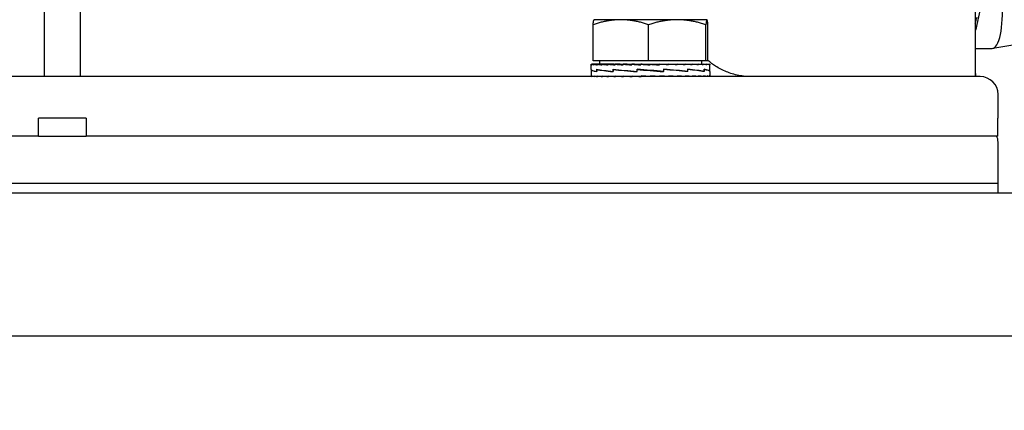
# Model space of a CAD drawing. Units: millimetres. Extents: x 699 to 9405, y 88 to 12258.
# Drawn here: x 1868 to 2034, y 7360 to 7426 of the extents above; entities that cross this region are included whole.
import ezdxf

# ---------------------------------------------------------------- set-up
doc = ezdxf.new("R2010")
doc.units = ezdxf.units.MM
doc.header["$LTSCALE"] = 45
doc.linetypes.add('DASHDOT2', pattern=[12.7, 6.35, -3.175, 0, -3.175])
doc.linetypes.add('LONG_DASH_DOTTED', pattern=[0.3001, 0.2362, -0.0295, 0.0049, -0.0295])
doc.layers.add('Center Mark(Hillmar_metric)', color=7, linetype='LONG_DASH_DOTTED', lineweight=18)
doc.layers.add('Visible Edges(Hillmar_metric)', color=7, linetype='Continuous', lineweight=25)
doc.styles.add('Hillmar_metric_Dimensions', font='arial.ttf')
doc.dimstyles.new('DEFAULT-ISO-Method 1b-Hillmar_metric', dxfattribs={"dimscale": 45, "dimtxt": 2, "dimasz": 2.5, "dimexe": 1, "dimexo": 1, "dimgap": 0.25, "dimtad": 1, "dimtih": 1, "dimtoh": 1, "dimrnd": 1e-08, "dimdsep": 46, "dimtxsty": 'Hillmar_metric_Dimensions', "dimcen": 0.09, "dimdle": 8, "dimclrd": 7, "dimclre": 7, "dimclrt": 7, "dimazin": 2, "dimtfac": 0.75, "dimtmove": 0, "dimatfit": 3, "dimfxl": 1, "dimtolj": 1, "dimlwd": 9, "dimlwe": 9, "dimarcsym": 0})

# ---------------------------------------------------------------- blocks, each defined once
blk = doc.blocks.new('*D33')
at = {"layer": 'Center Mark(Hillmar_metric)', "color": 7, "linetype": 'DASHDOT2', "lineweight": 9, "ltscale": 0.2, "transparency": 16777216}
for p, q in [((2729.49, 7106.46), (2729.49, 7218.96)), ((2729.49, 6993.96), (2729.49, 6881.46)), ((2729.49, 6881.46), (2729.49, 6831.36)), ((2729.49, 6718.86), (2729.49, 6831.36)), ((2315.36, 6718.86), (2774.49, 6718.86)), ((2729.49, 6606.36), (2729.49, 6493.86))]:
    blk.add_line(p, q, dxfattribs=at)
at = {"layer": 'Center Mark(Hillmar_metric)', "color": 7, "linetype": 'DASHDOT2', "ltscale": 0.2, "transparency": 16777216}
for points in [[(2710.74, 7106.46), (2748.24, 7106.46), (2729.49, 6993.96)], [(2710.74, 6606.36), (2748.24, 6606.36), (2729.49, 6718.86)]]:
    blk.add_solid(points, dxfattribs=at)
at = {"layer": 'Defpoints', "color": 0, "linetype": 'DASHDOT2', "ltscale": 0.2, "transparency": 16777216}
for p in [(1792.36, 6993.96), (2270.36, 6718.86), (2729.49, 6718.86)]:
    blk.add_point(p, dxfattribs=at)
at = {"layer": 'Center Mark(Hillmar_metric)', "color": 7, "linetype": 'DASHDOT2', "ltscale": 0.2, "transparency": 16777216, "insert": (2719.15, 7335.57), "char_height": 90, "attachment_point": 5, "style": 'Hillmar_metric_Dimensions'}
blk.add_mtext('\\A1;275', dxfattribs=at)

msp = doc.modelspace()

# ---------------------------------------------------------------- linework, layer by layer
at = {"layer": 'Visible Edges(Hillmar_metric)'}
for p, q in [((1872.4839, 7416.4513), (1872.4839, 7523.4513)), ((1878.4839, 7523.4513), (1878.4839, 7416.4513)), ((2029.1294, 7443.1437), (2029.1294, 7416.4513)), ((2030.1816, 7428.8167), (2029.434, 7425.2414)), ((1964.8152, 7419.1291), (1964.8152, 7425.1806)), ((1964.9789, 7426.0291), (1964.9744, 7426.0265)), ((1969.479, 7426.0291), (1964.9789, 7426.0291)), ((1978.9745, 7426.0291), (1969.479, 7426.0291)), ((1974.1427, 7419.1291), (1974.1427, 7425.1806)), ((1983.9744, 7426.0291), (1978.9745, 7426.0291)), ((1983.8063, 7419.1291), (1983.8063, 7425.1806)), ((1983.9789, 7426.0291), (1983.9744, 7426.0291)), ((1983.9789, 7426.0291), (1983.9833, 7426.0265)), ((1984.1425, 7419.1291), (1984.1425, 7425.1806)), ((2037.9527, 7422.1673), (2032.0728, 7421.198)), ((2029.1294, 7421.1899), (2031.9738, 7421.1899)), ((1964.4789, 7417.6776), (1964.4789, 7418.5249)), ((1964.479, 7418.529), (1964.5936, 7418.529)), ((1964.5936, 7418.529), (1964.5936, 7418.4124)), ((1964.9516, 7418.529), (1964.5936, 7418.529)), ((1974.1427, 7419.1291), (1964.8152, 7419.1291)), ((1964.9516, 7418.529), (1964.9516, 7418.4124)), ((1965.5441, 7418.529), (1964.9516, 7418.529)), ((1965.5441, 7418.529), (1965.5441, 7418.4124)), ((1966.3567, 7418.529), (1965.5441, 7418.529)), ((1965.8789, 7419.1291), (1965.8789, 7418.529)), ((1966.3567, 7418.529), (1966.3567, 7418.4124)), ((1967.3693, 7418.529), (1966.3567, 7418.529)), ((1967.3693, 7418.529), (1967.3693, 7418.4124)), ((1968.3646, 7418.529), (1967.3693, 7418.529)), ((1968.3646, 7418.529), (1968.5569, 7418.529)), ((1968.5569, 7418.529), (1968.5569, 7418.4124)), ((1969.386, 7418.529), (1968.5569, 7418.529)), ((1969.386, 7418.529), (1969.8903, 7418.529)), ((1969.8903, 7418.529), (1969.8903, 7418.4124)), ((1970.5327, 7418.529), (1969.8903, 7418.529)), ((1970.5327, 7418.529), (1971.3368, 7418.529)), ((1971.3368, 7418.529), (1971.3368, 7418.4124)), ((1971.7767, 7418.529), (1971.3368, 7418.529)), ((1971.7767, 7418.529), (1972.8606, 7418.529)), ((1972.8606, 7418.529), (1972.8606, 7418.4124)), ((1973.0871, 7418.529), (1972.8606, 7418.529)), ((1973.0871, 7418.529), (1974.4242, 7418.529)), ((1983.8063, 7419.1291), (1974.1427, 7419.1291)), ((1974.4242, 7418.529), (1974.4242, 7418.4124)), ((1974.4319, 7418.529), (1974.4242, 7418.529)), ((1974.4319, 7418.529), (1975.7778, 7418.529)), ((1975.4606, 7418.4532), (1975.4606, 7418.529)), ((1975.4606, 7418.4532), (1975.9892, 7418.4124)), ((1975.7778, 7418.529), (1975.9892, 7418.529)), ((1975.9892, 7418.529), (1977.0917, 7418.529)), ((1975.9892, 7418.529), (1975.9892, 7418.4124)), ((1976.4537, 7418.4939), (1976.4537, 7418.529)), ((1977.0917, 7418.529), (1977.517, 7418.529)), ((1977.517, 7418.529), (1978.3413, 7418.529)), ((1977.517, 7418.529), (1977.517, 7418.4124)), ((1978.3413, 7418.529), (1978.97, 7418.529)), ((1978.97, 7418.529), (1979.4957, 7418.529)), ((1978.97, 7418.529), (1978.97, 7418.4124)), ((1979.4957, 7418.529), (1980.3124, 7418.529)), ((1980.3124, 7418.529), (1980.5267, 7418.529)), ((1980.3124, 7418.529), (1980.3124, 7418.4124)), ((1980.5267, 7418.529), (1981.5112, 7418.529)), ((1981.5112, 7418.529), (1981.5112, 7418.4124)), ((1981.5112, 7418.529), (1982.5368, 7418.529)), ((1982.5368, 7418.529), (1982.5368, 7418.4124)), ((1982.5368, 7418.529), (1983.364, 7418.529)), ((1983.0789, 7419.1291), (1983.0789, 7418.529)), ((1983.364, 7418.529), (1983.364, 7418.4124)), ((1983.364, 7418.529), (1983.9724, 7418.529)), ((1984.1425, 7419.1291), (1983.8063, 7419.1291)), ((1983.9724, 7418.529), (1983.9724, 7418.4124)), ((1983.9724, 7418.529), (1984.3471, 7418.529)), ((1984.3471, 7418.529), (1984.3471, 7418.4124)), ((1984.3471, 7418.529), (1984.4787, 7418.529)), ((1984.4787, 7418.529), (1984.4787, 7418.4124)), ((1984.4789, 7417.6806), (1984.4789, 7418.5249)), ((1964.4789, 7417.6505), (1964.4789, 7416.568)), ((1964.4835, 7417.6547), (1964.479, 7417.6547)), ((1964.4794, 7417.6547), (1964.4794, 7417.6697)), ((1965.4373, 7417.6547), (1965.4373, 7417.2985)), ((1965.4378, 7417.3256), (1965.4378, 7417.686)), ((1968.18, 7417.6547), (1968.18, 7417.2973)), ((1968.2156, 7417.3256), (1968.2156, 7417.686)), ((1972.1816, 7417.6547), (1972.1816, 7417.296)), ((1972.2503, 7417.3256), (1972.2503, 7417.6854)), ((1972.4859, 7417.6484), (1972.2503, 7417.6854)), ((1976.424, 7417.3319), (1976.6541, 7417.295)), ((1976.6541, 7417.6547), (1976.6541, 7417.295)), ((1976.7229, 7417.3256), (1976.7229, 7417.6844)), ((1980.6995, 7417.6547), (1980.6995, 7417.2944)), ((1980.7352, 7417.3256), (1980.7352, 7417.6831)), ((1983.4965, 7417.6547), (1983.4965, 7417.2944)), ((1983.4969, 7417.3256), (1983.4969, 7417.6818)), ((1984.4724, 7417.3256), (1984.4789, 7417.3256)), ((1984.4787, 7417.3256), (1984.4787, 7417.3026)), ((1984.4789, 7417.3256), (1984.4789, 7417.6808)), ((1984.4789, 7417.2988), (1984.4789, 7416.568)), ((2029.1294, 7417.583), (2029.1864, 7416.4513)), ((2029.9839, 7416.4513), (1720.9839, 7416.4513)), ((1964.4789, 7416.4513), (1964.4789, 7416.568)), ((1964.602, 7416.4513), (1964.602, 7416.568)), ((1964.9683, 7416.4513), (1964.9683, 7416.568)), ((1965.5688, 7416.4513), (1965.5688, 7416.568)), ((1966.3887, 7416.4513), (1966.3887, 7416.568)), ((1967.4078, 7416.4513), (1967.4078, 7416.568)), ((1968.601, 7416.4513), (1968.601, 7416.568)), ((1969.939, 7416.4513), (1969.939, 7416.568)), ((1971.3887, 7416.4513), (1971.3887, 7416.568)), ((1972.4703, 7416.485), (1972.4703, 7416.4513)), ((1972.9145, 7416.4513), (1972.9145, 7416.568)), ((1974.4789, 7416.4513), (1972.9145, 7416.568)), ((1973.462, 7416.5272), (1973.462, 7416.4513)), ((1974.4789, 7416.4513), (1974.4789, 7416.568)), ((1976.0432, 7416.4513), (1976.0432, 7416.568)), ((1977.569, 7416.4513), (1977.569, 7416.568)), ((1979.0188, 7416.4513), (1979.0188, 7416.568)), ((1980.3567, 7416.4513), (1980.3567, 7416.568)), ((1981.5499, 7416.4513), (1981.5499, 7416.568)), ((1982.569, 7416.4513), (1982.569, 7416.568)), ((1983.3889, 7416.4513), (1983.3889, 7416.568)), ((1983.9894, 7416.4513), (1983.9894, 7416.568)), ((1984.3558, 7416.4513), (1984.3558, 7416.568)), ((1984.4789, 7416.4513), (1984.4789, 7416.568)), ((2032.9839, 7409.4513), (2032.9839, 7413.4513)), ((1871.4839, 7406.4513), (1871.4839, 7409.4513)), ((1879.4839, 7409.4513), (1871.4839, 7409.4513)), ((1879.4839, 7409.4513), (1879.4839, 7406.4513)), ((2032.9839, 7409.4513), (2032.9331, 7409.4513)), ((2032.9331, 7406.4513), (2032.9331, 7409.4513)), ((1871.4839, 7406.4513), (1718.0347, 7406.4513)), ((1871.4839, 7406.4513), (1879.4839, 7406.4513)), ((2032.9331, 7406.4513), (1879.4839, 7406.4513)), ((2032.9839, 7398.4513), (2032.9839, 7405.4513)), ((2032.9839, 7398.4513), (1717.9839, 7398.4513)), ((2032.9839, 7398.4513), (1717.9839, 7398.4513)), ((2032.9839, 7396.8638), (2032.9839, 7398.4513)), ((2335.3639, 7396.8638), (1775.3639, 7396.8638)), ((1775.3639, 7372.8638), (2335.3639, 7372.8638))]:
    msp.add_line(p, q, dxfattribs=at)
for centre, radius, end in [((2029.9839, 7413.4513), 3, 90), ((2030.9839, 7405.4513), 2, 30)]:
    msp.add_arc(centre, radius, 0, end, dxfattribs=at)
for centre, major_axis, ratio, start_param, end_param in [((2031.4357, 7429.1953), (0.5822, -8.0038), 0.27496592, 6.26318563, 7.83398195), ((1974.4789, 7418.529), (-10, -0.0041), 0.07455543, 6.27769056, 6.43477019), ((1974.4789, 7418.529), (-10, 0.1132), 0.07369187, 0.15244978, 0.30952941), ((1974.4789, 7418.529), (-10, 0.2277), 0.07099571, 0.31031137, 0.467391), ((1974.4789, 7418.529), (-10, 0.3363), 0.0665394, 0.46801265, 0.62509228), ((1974.4789, 7418.529), (-10, 0.4365), 0.06044132, 0.62549275, 0.78257239), ((1974.4789, 7418.529), (-10, 0.5258), 0.052861, 0.78271328, 0.93979291), ((1974.4789, 7418.529), (-10, 0.6019), 0.04399308, 0.93966171, 1.09674134), ((1974.4789, 7418.529), (-10, 0.6632), 0.0340608, 1.09635219, 1.25343183), ((1974.4789, 7418.529), (10, -0.7082), 0.02330951, 4.39441627, 4.55149591), ((1974.4789, 7418.529), (6.5, -0.4603), 0.02330951, 4.39441627, 4.46242545), ((1974.4789, 7418.529), (10, -0.7358), 0.01200045, 4.55072819, 4.70780782), ((1974.4789, 7418.529), (6.5, -0.4783), 0.01200045, 4.55072819, 4.7048655), ((1974.4789, 7418.529), (10, -0.7456), 0.00040514, 4.70695498, 4.86403462), ((1974.4789, 7418.529), (6.5, -0.4846), 0.00040514, 4.70695498, 4.86403462), ((1974.4789, 7418.529), (-10, 0.7371), 0.01119982, 4.40451946, 4.56159909), ((1974.4789, 7418.529), (-10, 0.7107), 0.02253767, 4.248216, 4.40529564), ((1974.4789, 7418.529), (-10, 0.6669), 0.03333638, 4.09175781, 4.24883744), ((1974.4789, 7418.529), (-10, 0.6067), 0.0433338, 3.93508409, 4.09216373), ((1974.4789, 7418.529), (-10, 0.5315), 0.05228328, 3.77815436, 3.935234), ((1974.4789, 7418.529), (-10, 0.4431), 0.05995985, 3.62095268, 3.77803231), ((1974.4789, 7418.529), (-10, 0.3436), 0.06616665, 3.46348967, 3.62056931), ((1974.4789, 7418.529), (-10, 0.2354), 0.07074153, 3.30580204, 3.46288167), ((1974.4789, 7418.529), (-10, 0.1213), 0.07356304, 3.14794925, 3.30502889), ((1974.4789, 7418.529), (-10, 0.0041), 0.07455543, 3.1416232, 3.1470874), ((1974.4789, 7417.6505), (10, 0), 0.08238925, 3.13647309, 3.58299359), ((1974.4789, 7417.3241), (-10, 0.3554), 0.07433102, 0.00264156, 0.44414916), ((1974.4789, 7417.6486), (10, -0.3595), 0.07413489, 3.58565837, 4.03364414), ((1974.4789, 7417.3272), (-9.9999, 0.643), 0.05150765, 0.44481975, 0.89727299), ((1974.4789, 7417.648), (9.9999, -0.6458), 0.05115604, 4.03428322, 4.48389535), ((1974.4789, 7417.3299), (10, -0.8025), 0.01865188, 4.03705031, 4.48914168), ((1974.4789, 7417.6486), (10, -0.8035), 0.01821577, 4.48205513, 4.93313254), ((1974.4789, 7417.3317), (-10, 0.8045), 0.01777913, 4.48748599, 4.93856339), ((1974.4789, 7417.6505), (-10, 0.8035), 0.01821577, 4.04248134, 4.49457271), ((1974.4789, 7417.3324), (-9.9999, 0.6486), 0.05080294, 4.03973875, 4.48935088), ((1974.4789, 7417.6532), (9.9999, -0.6458), 0.05115604, 0.45027567, 0.90272891), ((1974.4789, 7417.3317), (-10, 0.3635), 0.07393655, 3.59114548, 4.03913125), ((1974.4789, 7417.6562), (10, -0.3595), 0.07413489, 0.00266478, 0.44963659), ((1974.4789, 7417.3299), (-10, 0.0045), 0.08238801, 3.14197464, 3.58849513), ((1974.4789, 7417.3272), (-10, -0.3554), 0.07433102, 3.1389511, 3.13929574), ((1974.4789, 7416.4513), (10, -0.1173), 0.07362857, 3.14245608, 3.29953571), ((1974.4789, 7416.4513), (10, -0.2316), 0.07086969, 3.30031332, 3.45739295), ((1974.4789, 7416.4513), (10, -0.34), 0.06635402, 3.45800781, 3.61508744), ((1974.4789, 7416.4513), (10, -0.4398), 0.06020148, 3.61547938, 3.77255902), ((1974.4789, 7416.4513), (10, -0.5287), 0.05257292, 3.7726905, 3.92977013), ((1974.4789, 7416.4513), (10, -0.6043), 0.04366408, 3.92962957, 4.0867092), ((1974.4789, 7416.4513), (10, -0.6651), 0.03369908, 4.08631164, 4.24339128), ((1974.4789, 7416.4513), (10, -0.7094), 0.02292392, 4.24277642, 4.39985605), ((1974.4789, 7416.4513), (10, -0.7365), 0.0116003, 4.39908406, 4.55616369), ((1974.4789, 7416.4513), (-10, 0.7365), 0.0116003, 4.55616369, 4.71324333), ((1974.4789, 7416.4513), (-6.5, 0.4787), 0.0116003, 4.55616369, 4.71324333), ((1974.4789, 7416.4513), (-10, 0.7094), 0.02292392, 4.39985605, 4.55693568), ((1974.4789, 7416.4513), (-6.5, 0.4611), 0.02292392, 4.39985605, 4.47096087), ((1974.4789, 7416.4513), (10, -0.6651), 0.03369908, 1.10179862, 1.25887826), ((1974.4789, 7416.4513), (10, -0.6043), 0.04366408, 0.94511655, 1.10219618), ((1974.4789, 7416.4513), (10, -0.5287), 0.05257292, 0.78817747, 0.94525711), ((1974.4789, 7416.4513), (10, -0.4398), 0.06020148, 0.63096636, 0.788046), ((1974.4789, 7416.4513), (10, -0.34), 0.06635402, 0.47349479, 0.63057442), ((1974.4789, 7416.4513), (10, -0.2316), 0.07086969, 0.31580029, 0.47287993), ((1974.4789, 7416.4513), (10, -0.1173), 0.07362857, 0.15794306, 0.31502269), ((1974.4789, 7416.4513), (10, 0), 0.07455655, 0, 0.15707963)]:
    msp.add_ellipse(centre, major_axis=major_axis, ratio=ratio, start_param=start_param, end_param=end_param, dxfattribs=at)
for points, weights in [([(1969.479, 7426.0291), (1967.3145, 7426.0291), (1964.8152, 7425.1806)], [1, 1.0379548493, 1]), ([(1964.8152, 7425.1806), (1964.9005, 7425.9839), (1964.9744, 7426.0265)], [1, 1.03585888784, 1.00396043449]), ([(1974.1427, 7425.1806), (1971.6434, 7426.0291), (1969.479, 7426.0291)], [1, 1.0379548493, 1]), ([(1978.9745, 7426.0291), (1976.7321, 7426.0291), (1974.1427, 7425.1806)], [1, 1.0379548493, 1]), ([(1983.8063, 7425.1806), (1981.217, 7426.0291), (1978.9745, 7426.0291)], [1, 1.0379548493, 1]), ([(1983.9744, 7426.0291), (1983.8964, 7426.0291), (1983.8063, 7425.1806)], [1, 1.0379548493, 1]), ([(1984.1425, 7425.1806), (1984.0524, 7426.0291), (1983.9744, 7426.0291)], [1, 1.0379548493, 1])]:
    msp.add_rational_spline(points, weights, degree=2, dxfattribs=at)
for points in [[(2029.434, 7425.2414), (2029.3477, 7424.8287), (2029.2451, 7424.4635), (2029.1292, 7424.1542)], [(2029.1294, 7425.4678), (2029.2475, 7425.745), (2029.3523, 7426.0842), (2029.4409, 7426.4773)]]:
    msp.add_open_spline(points, degree=3, dxfattribs=at)
msp.add_open_spline([(1991.4776, 7416.4513), (1990.798, 7416.4513), (1990.0551, 7416.5167), (1988.5967, 7416.799), (1987.8811, 7417.0161), (1986.6406, 7417.5167), (1985.9983, 7417.8417), (1984.9496, 7418.5176), (1984.5257, 7418.8394), (1984.1428, 7419.1735)], degree=3, knots=[1.553491994, 1.553491994, 1.553491994, 1.553491994, 1.765584235, 1.765584235, 1.977676476, 1.977676476, 2.180841951, 2.180841951, 2.330563144, 2.330563144, 2.330563144, 2.330563144], dxfattribs=at)

# ---------------------------------------------------------------- dimensions: what is measured, and where the dimension line sits
at = {"layer": 'Center Mark(Hillmar_metric)', "linetype": 'DASHDOT2', "ltscale": 0.2}
dim = msp.add_linear_dim(base=(2729.4935, 6718.8638), p1=(1792.3639, 6993.9638), p2=(2270.3639, 6718.8638), angle=90, dimstyle='DEFAULT-ISO-Method 1b-Hillmar_metric', override={"dimdec": 0, "dimse1": 1, "dimtofl": 0, "dimtmove": 2}, dxfattribs=at)
dim.commit()
dim.dimension.update_dxf_attribs({"geometry": '*D33', "text_midpoint": (2719.1501, 7335.5696), "dimtype": 160})

doc.saveas('drawing.dxf')
